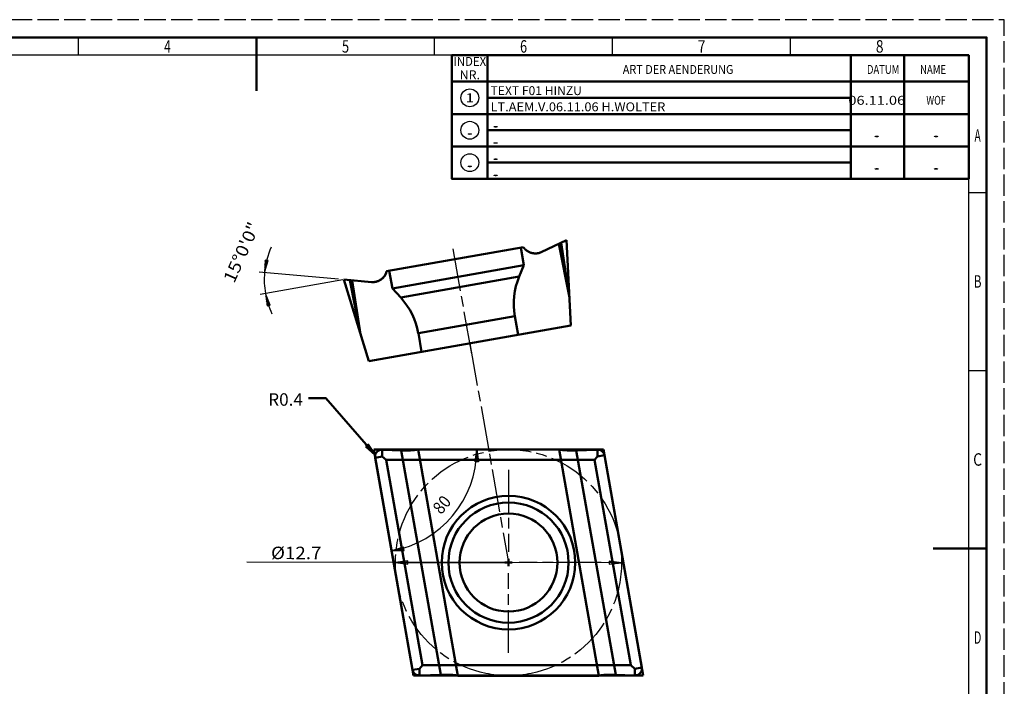
# Model space of a CAD drawing. Extents: x 0 to 420, y 0 to 297.
# Drawn here: x 143 to 420, y 110 to 297 of the extents above; entities that cross this region are included whole.
import ezdxf
from ezdxf.enums import TextEntityAlignment as Align

# ---------------------------------------------------------------- set-up
doc = ezdxf.new("R2010")
doc.units = 0
for name, pattern in [('AM_ISO02W050', [7.5, 6, -1.5]), ('AM_ISO08W050', [18, 12, -1.5, 3, -1.5]), ('LFUN', [0]), ('LTXT', [0])]:
    doc.linetypes.add(name, pattern=pattern)
doc.layers.get('0').update_dxf_attribs({"linetype": 'CONTINUOUS'})
for name, color, linetype in [('AM_0', 7, 'CONTINUOUS'), ('AM_5', 3, 'CONTINUOUS'), ('AM_6', 2, 'CONTINUOUS'), ('AM_7', 4, 'AM_ISO08W050'), ('AM_BOR', 7, 'CONTINUOUS')]:
    doc.layers.add(name, color=color, linetype=linetype)
doc.styles.get("Standard").update_dxf_attribs({"font": 'ISOCP'})

# ---------------------------------------------------------------- blocks, each defined once
blk = doc.blocks.new('MEDTEXTBLK_91')
at = {"layer": 'AM_6', "color": 0, "linetype": 'LTXT', "lineweight": -2}
blk.add_circle((0.5625, 1.25), 2.5076, dxfattribs=at)
at = {"layer": 'AM_6', "color": 0, "lineweight": -2, "width": 1.285714}
blk.add_text('1', height=2.5, dxfattribs=at).set_placement((0.5625, 1.25), align=Align.MIDDLE_CENTER)
blk = doc.blocks.new('MEDTEXTBLK_102')
at = {"layer": 'AM_6', "color": 0, "linetype": 'LTXT', "lineweight": -2}
blk.add_circle((0.5625, 1.25), 2.5076, dxfattribs=at)
at = {"layer": 'AM_6', "color": 0, "lineweight": -2, "width": 3}
blk.add_text('.', height=2.5, dxfattribs=at).set_placement((0.5625, 1.25), align=Align.MIDDLE_CENTER)
blk = doc.blocks.new('MEDTEXTBLK_113')
at = {"layer": 'AM_6', "color": 0, "linetype": 'LTXT', "lineweight": -2}
blk.add_circle((0.5625, 1.25), 2.5076, dxfattribs=at)
at = {"layer": 'AM_6', "color": 0, "lineweight": -2, "width": 3}
blk.add_text('.', height=2.5, dxfattribs=at).set_placement((0.5625, 1.25), align=Align.MIDDLE_CENTER)
blk = doc.blocks.new('*X5')
at = {"layer": 'AM_5'}
for p, q in [((-1.26, 3), (-1.22, 3.07)), ((-1.17, 2.27), (-1, 2.51)), ((-1.07, 1.53), (-0.78, 1.96)), ((-0.98, 0.8), (-0.55, 1.4)), ((-0.88, 0.06), (-0.33, 0.84)), ((-0.38, -0.1), (-0.11, 0.29))]:
    blk.add_line(p, q, dxfattribs=at)
blk = doc.blocks.new('*X4')
at = {"layer": 'AM_5'}
for p, q in [((-0.13, -3.04), (0.09, -2.73)), ((-0.09, -2.11), (0.54, -1.21)), ((-0.05, -1.19), (0.7, -0.12)), ((-0.01, -0.26), (0.15, -0.03))]:
    blk.add_line(p, q, dxfattribs=at)
blk = doc.blocks.new('*X3')
at = {"layer": 'AM_5'}
for p, q in [((-3.5, -0.24), (-2.9, 0.37)), ((-2.92, -0.36), (-2.27, 0.29)), ((-2.11, -0.26), (-1.64, 0.21)), ((-1.3, -0.16), (-1.01, 0.13)), ((-0.49, -0.06), (-0.38, 0.05))]:
    blk.add_line(p, q, dxfattribs=at)
blk = doc.blocks.new('*X2')
at = {"layer": 'AM_5'}
for p, q in [((0.19, -0.02), (0.25, 0.03)), ((0.82, -0.1), (1.06, 0.13)), ((1.45, -0.18), (1.86, 0.23)), ((2.08, -0.26), (2.67, 0.33)), ((2.7, -0.34), (3.48, 0.43)), ((3.33, -0.42), (3.5, -0.25))]:
    blk.add_line(p, q, dxfattribs=at)
blk = doc.blocks.new('*X1')
at = {"layer": 'AM_BOR', "color": 7, "lineweight": 50}
for p, q in [((0.01, -0.01), (0.17, 0.15)), ((0.38, -0.34), (0.92, 0.19)), ((0.76, -0.68), (1.2, -0.23)), ((1.13, -1.01), (1.49, -0.66)), ((1.5, -1.35), (1.77, -1.08)), ((1.88, -1.68), (2.06, -1.5)), ((2.25, -2.02), (2.34, -1.93)), ((2.62, -2.35), (2.62, -2.35))]:
    blk.add_line(p, q, dxfattribs=at)
blk = doc.blocks.new('MEDFUNV_6')
at = {"color": 0, "linetype": 'LFUN', "lineweight": -2}
for points in [[(1, 0.133), (0, 0), (1, -0.133), (1, 0.133)], [(1, 0.111), (0.167, 0), (1, -0.111)], [(1, 0.089), (0.333, 0), (1, -0.089)], [(1, 0.067), (0.5, 0), (1, -0.067)], [(1, 0.044), (0.667, 0), (1, -0.044)], [(1, 0.022), (0.833, 0), (1, -0.022)]]:
    blk.add_lwpolyline(points, dxfattribs=at)
blk = doc.blocks.new('MEDFUNV_7')
at = {"color": 0, "linetype": 'LFUN', "lineweight": -2}
for points in [[(-1, 0.133), (0, 0), (-1, -0.133), (-1, 0.133)], [(-1, 0.111), (-0.167, 0), (-1, -0.111)], [(-1, 0.089), (-0.333, 0), (-1, -0.089)], [(-1, 0.067), (-0.5, 0), (-1, -0.067)], [(-1, 0.044), (-0.667, 0), (-1, -0.044)], [(-1, 0.022), (-0.833, 0), (-1, -0.022)]]:
    blk.add_lwpolyline(points, dxfattribs=at)

msp = doc.modelspace()

# ---------------------------------------------------------------- linework, layer by layer
at = {"layer": 'AM_0'}
msp.add_lwpolyline([(274.9, 279.6), (264.9, 279.6), (264.9, 270.5)], dxfattribs=at)
at = {"layer": 'AM_5'}
for p, q in [((233.02, 224.14), (210.76, 226.09)), ((234.21, 223.96), (211.03, 219.87)), ((264.52, 176.29), (272.84, 176.29)), ((245.84, 159.79), (248.12, 146.84)), ((280.77, 144.54), (207.3, 144.64)), ((249.02, 144.59), (280.77, 144.54)), ((312.52, 144.5), (280.77, 144.54))]:
    msp.add_line(p, q, dxfattribs=at)
for points in [[(212.4, 229.48), (212.25, 225.96), (213.26, 229.34)], [(213.8, 216.85), (212.51, 220.13), (212.96, 216.63)], [(249.02, 144.59), (252.52, 144.14), (252.52, 145.02)], [(312.52, 144.5), (309.02, 144.94), (309.02, 144.07)]]:
    msp.add_lwpolyline(points, close=True, dxfattribs=at)
msp.add_lwpolyline([(247.95, 147.82, 0.36397), (271.84, 176.29)], format="xyb", dxfattribs=at)
for start, end in [(155.8941, 175), (175, 190), (190, 205.3807)]:
    msp.add_arc((234.52, 224.01), 22.35, start, end, dxfattribs=at)
at = {"layer": 'AM_7'}
for p, q in [((270.44, 203.13), (265.22, 232.75)), ((269.92, 206.09), (280.77, 144.54)), ((280.77, 170.61), (280.77, 147.54)), ((253.26, 144.54), (277.77, 144.54)), ((306.82, 144.54), (283.77, 144.54)), ((280.77, 119.19), (280.77, 141.54))]:
    msp.add_line(p, q, dxfattribs=at)
msp.add_circle((280.77, 144.54), 31.75, dxfattribs=at)
at = {"layer": 'AM_BOR', "color": 1, "lineweight": 25}
for p, q in [((160, 287), (160, 292)), ((210, 287), (210, 292)), ((260, 287), (260, 292)), ((310, 287), (310, 292)), ((360, 287), (360, 292)), ((410, 248.5), (415, 248.5)), ((410, 198.5), (415, 198.5)), ((410, 148.5), (415, 148.5))]:
    msp.add_line(p, q, dxfattribs=at)
at = {"layer": 'AM_BOR', "color": 7, "lineweight": 50}
for p, q in [((210, 292), (210, 277)), ((274.9, 275.05), (376.9, 275.05)), ((264.9, 270.5), (410, 270.5)), ((274.9, 265.95), (376.9, 265.95)), ((264.9, 261.4), (410, 261.4)), ((274.9, 256.85), (376.9, 256.85)), ((297.05, 235.04), (289.96, 231.73)), ((298.31, 211.09), (297.05, 235.04)), ((284.96, 233.11), (246.54, 226.34)), ((285.08, 228.06), (284.21, 232.98)), ((284.96, 233.11), (285.07, 232.96)), ((285.18, 232.81), (285.06, 232.96)), ((285.3, 232.67), (285.18, 232.81)), ((285.43, 232.53), (285.3, 232.67)), ((285.57, 232.4), (285.43, 232.54)), ((285.71, 232.28), (285.56, 232.41)), ((285.86, 232.16), (285.71, 232.29)), ((297.89, 219.01), (294.91, 234.04)), ((297.89, 219.01), (295.53, 234.33)), ((286.01, 232.05), (285.85, 232.17)), ((286.17, 231.95), (286, 232.06)), ((286.34, 231.85), (286.16, 231.96)), ((289.62, 231.59), (289.43, 231.53)), ((289.79, 231.66), (289.61, 231.59)), ((289.96, 231.73), (289.79, 231.65)), ((248.15, 221.55), (285.08, 228.06)), ((283.75, 224.85), (285.08, 228.06)), ((241.53, 201.08), (234.52, 224.01)), ((234.52, 224.01), (242.31, 223.33)), ((248.15, 221.55), (247.28, 226.47)), ((250.5, 218.98), (283.75, 224.85)), ((239.21, 208.66), (236.19, 223.86)), ((239.21, 208.66), (236.87, 223.8)), ((250.5, 218.98), (248.15, 221.55)), ((255.45, 208.94), (282.53, 213.72)), ((283.46, 208.47), (282.53, 213.72)), ((241.53, 201.08), (298.31, 211.09)), ((256.38, 203.7), (255.45, 208.94)), ((242.93, 176.29), (254.13, 112.79)), ((307.41, 176.29), (242.93, 176.29)), ((245.26, 174.34), (243.34, 174)), ((245.26, 174.34), (245.26, 176.22)), ((245.26, 176.22), (250.82, 176.04)), ((246.41, 173.37), (245.26, 174.34)), ((261.76, 113.04), (250.65, 176.04)), ((255.36, 176.32), (266.57, 112.77)), ((255.36, 176.32), (294.97, 176.32)), ((306.18, 112.77), (294.97, 176.32)), ((299.78, 176.04), (310.89, 113.04)), ((304.96, 173.37), (305.77, 174.34)), ((305.77, 174.34), (305.77, 176.24)), ((305.77, 174.34), (307.7, 174.68)), ((318.61, 112.79), (307.41, 176.29)), ((307.7, 174.68), (318.2, 115.09)), ((243.34, 174), (253.84, 114.41)), ((246.41, 173.37), (256.58, 115.72)), ((246.41, 173.37), (304.96, 173.37)), ((315.12, 115.72), (304.96, 173.37)), ((415, 148.5), (400, 148.5)), ((281.82, 144.54), (279.72, 144.54)), ((280.77, 145.59), (280.77, 143.49)), ((255.77, 114.75), (253.84, 114.41)), ((256.58, 115.72), (255.77, 114.75)), ((255.77, 114.75), (255.77, 112.85)), ((256.58, 115.72), (315.12, 115.72)), ((315.12, 115.72), (316.28, 114.75)), ((316.28, 114.75), (318.2, 115.09)), ((316.28, 114.75), (316.28, 112.87)), ((254.13, 112.79), (318.61, 112.79)), ((306.18, 112.77), (266.57, 112.77)), ((316.28, 112.87), (310.7, 113.05))]:
    msp.add_line(p, q, dxfattribs=at)
at = {"layer": 'AM_BOR', "color": 1, "linetype": 'AM_ISO02W050', "lineweight": 25, "flags": 128}
msp.add_lwpolyline([(0, 0), (420, 0), (420, 297), (0, 297)], close=True, dxfattribs=at)
at = {"layer": 'AM_BOR', "color": 7, "lineweight": 50}
for points in [[(18, 292), (18, 5), (415, 5), (415, 292)], [(240.73, 177.11), (243.36, 174.76), (241.39, 177.69)]]:
    msp.add_lwpolyline(points, close=True, dxfattribs=at)
at = {"layer": 'AM_BOR', "color": 1, "lineweight": 25}
msp.add_lwpolyline([(410, 287), (23, 287), (23, 10), (410, 10)], close=True, dxfattribs=at)
at = {"layer": 'AM_BOR', "color": 7, "lineweight": 50}
for points in [[(264.9, 287), (264.9, 252.3), (410, 252.3), (410, 287), (264.9, 287)], [(274.9, 252.3), (274.9, 287)], [(376.9, 252.3), (376.9, 287)], [(391.9, 252.3), (391.9, 287)], [(264.9, 279.6), (410, 279.6)], [(289.44, 231.53), (289.25, 231.48), (289.06, 231.43), (288.88, 231.4), (288.69, 231.38), (288.5, 231.36), (288.31, 231.36), (288.12, 231.36), (287.94, 231.37), (287.75, 231.39), (287.56, 231.42), (287.38, 231.46), (287.19, 231.5), (287.01, 231.56), (286.83, 231.62), (286.66, 231.69), (286.49, 231.77), (286.32, 231.86)], [(286.34, 231.85), (286.5, 231.77), (286.68, 231.69), (286.85, 231.61), (287.03, 231.55), (287.22, 231.5), (287.4, 231.45), (287.59, 231.41), (287.77, 231.39), (287.96, 231.37), (288.15, 231.36), (288.33, 231.36), (288.52, 231.36), (288.71, 231.38), (288.9, 231.4), (289.08, 231.44), (289.26, 231.48)], [(245.8, 224.83), (245.68, 224.68), (245.55, 224.54), (245.41, 224.41), (245.27, 224.28), (245.12, 224.16), (244.97, 224.05), (244.81, 223.94), (244.65, 223.84), (244.48, 223.75), (244.32, 223.67)], [(244.48, 223.75), (244.63, 223.83), (244.77, 223.92), (244.92, 224.01), (245.06, 224.11), (245.19, 224.22), (245.33, 224.33), (245.45, 224.45), (245.57, 224.57), (245.69, 224.7)], [(246.54, 226.34), (246.49, 226.16), (246.43, 225.98), (246.37, 225.8), (246.29, 225.63), (246.21, 225.46), (246.12, 225.3), (246.02, 225.14), (245.91, 224.98), (245.8, 224.83)], [(245.9, 224.96), (246, 225.1), (246.09, 225.25), (246.17, 225.39), (246.25, 225.55), (246.32, 225.7), (246.39, 225.86), (246.44, 226.01), (246.5, 226.18)], [(244.32, 223.67), (244.14, 223.6), (243.97, 223.53), (243.79, 223.48), (243.61, 223.43), (243.42, 223.39), (243.24, 223.36), (243.05, 223.33), (242.86, 223.32), (242.68, 223.31), (242.5, 223.32), (242.31, 223.33)], [(242.48, 223.32), (242.66, 223.31), (242.83, 223.32), (243, 223.33), (243.17, 223.35), (243.34, 223.37), (243.51, 223.4), (243.68, 223.45), (243.84, 223.49), (244.01, 223.55), (244.17, 223.61)], [(243.36, 174.76), (229.44, 190.76), (224.56, 190.76)], [(245.26, 176.22), (245.16, 176.22), (245.05, 176.21), (244.95, 176.2), (244.85, 176.19), (244.75, 176.16), (244.65, 176.14), (244.55, 176.1), (244.45, 176.06), (244.36, 176.02), (244.27, 175.97), (244.18, 175.92), (244.09, 175.86), (244.01, 175.8), (243.93, 175.73), (243.86, 175.66), (243.79, 175.59), (243.72, 175.51), (243.66, 175.43), (243.6, 175.34), (243.55, 175.26), (243.5, 175.17), (243.46, 175.07), (243.42, 174.98), (243.39, 174.89), (243.36, 174.79), (243.34, 174.69), (243.33, 174.59), (243.31, 174.49), (243.31, 174.39), (243.31, 174.29), (243.31, 174.19), (243.32, 174.1), (243.34, 174)], [(250.82, 176.04), (250.99, 176.04), (251.16, 176.03), (251.34, 176.03), (251.51, 176.03), (251.69, 176.03), (251.86, 176.03), (252.04, 176.03), (252.21, 176.03), (252.38, 176.03), (252.55, 176.04), (252.72, 176.04), (252.89, 176.05), (253.05, 176.06), (253.21, 176.06), (253.37, 176.07), (253.53, 176.08), (253.68, 176.09), (253.83, 176.1), (253.97, 176.11), (254.11, 176.12), (254.25, 176.14), (254.38, 176.15), (254.5, 176.17), (254.62, 176.18), (254.74, 176.2), (254.84, 176.21), (254.94, 176.23), (255.04, 176.25), (255.13, 176.26), (255.21, 176.28), (255.29, 176.3), (255.36, 176.32)], [(294.97, 176.32), (295.06, 176.3), (295.15, 176.28), (295.25, 176.26), (295.36, 176.24), (295.48, 176.22), (295.6, 176.2), (295.73, 176.18), (295.87, 176.17), (296.01, 176.15), (296.16, 176.14), (296.32, 176.12), (296.48, 176.11), (296.64, 176.1), (296.81, 176.08), (296.99, 176.07), (297.17, 176.07), (297.35, 176.06), (297.53, 176.05), (297.72, 176.04), (297.9, 176.04), (298.09, 176.03), (298.28, 176.03), (298.47, 176.03), (298.66, 176.03), (298.85, 176.03), (299.04, 176.03), (299.23, 176.03), (299.42, 176.03), (299.6, 176.04), (305.77, 176.24)], [(307.7, 174.68), (307.68, 174.77), (307.65, 174.87), (307.62, 174.96), (307.59, 175.05), (307.55, 175.14), (307.5, 175.23), (307.46, 175.32), (307.4, 175.4), (307.35, 175.48), (307.28, 175.56), (307.22, 175.64), (307.15, 175.71), (307.08, 175.77), (307, 175.84), (306.92, 175.9), (306.83, 175.95), (306.75, 176), (306.66, 176.05), (306.57, 176.09), (306.47, 176.13), (306.37, 176.16), (306.28, 176.19), (306.18, 176.21), (306.08, 176.22), (305.97, 176.24), (305.87, 176.24), (305.77, 176.24)], [(253.84, 114.41), (253.86, 114.31), (253.89, 114.22), (253.92, 114.12), (253.95, 114.03), (253.99, 113.94), (254.03, 113.85), (254.08, 113.77), (254.13, 113.68), (254.19, 113.6), (254.25, 113.53), (254.32, 113.45), (254.39, 113.38), (254.46, 113.31), (254.54, 113.25), (254.62, 113.19), (254.7, 113.13), (254.79, 113.08), (254.88, 113.04), (254.97, 112.99), (255.07, 112.96), (255.16, 112.93), (255.26, 112.9), (255.36, 112.88), (255.46, 112.86), (255.56, 112.85), (255.67, 112.85), (255.77, 112.85)], [(316.28, 112.87), (316.39, 112.87), (316.5, 112.87), (316.62, 112.89), (316.73, 112.91), (316.84, 112.94), (316.95, 112.97), (317.06, 113.01), (317.16, 113.06), (317.26, 113.11), (317.36, 113.17), (317.45, 113.23), (317.54, 113.3), (317.63, 113.38), (317.71, 113.45), (317.78, 113.54), (317.85, 113.63), (317.92, 113.72), (317.98, 113.81), (318.03, 113.91), (318.08, 114.01), (318.12, 114.11), (318.15, 114.22), (318.18, 114.33), (318.2, 114.43), (318.22, 114.54), (318.23, 114.65), (318.23, 114.76), (318.23, 114.87), (318.22, 114.98), (318.2, 115.09)], [(266.57, 112.77), (266.48, 112.79), (266.39, 112.81), (266.29, 112.83), (266.18, 112.85), (266.06, 112.87), (265.94, 112.88), (265.81, 112.9), (265.67, 112.92), (265.53, 112.93), (265.38, 112.95), (265.22, 112.96), (265.06, 112.98), (264.89, 112.99), (264.72, 113), (264.55, 113.01), (264.37, 113.02), (264.19, 113.03), (264.01, 113.04), (263.82, 113.04), (263.64, 113.05), (263.45, 113.05), (263.26, 113.06), (263.07, 113.06), (262.88, 113.06), (262.69, 113.06), (262.5, 113.06), (262.31, 113.05), (262.12, 113.05), (261.94, 113.05), (255.77, 112.85)], [(310.7, 113.05), (310.51, 113.05), (310.32, 113.05), (310.13, 113.06), (309.94, 113.06), (309.74, 113.06), (309.55, 113.06), (309.36, 113.06), (309.17, 113.05), (308.98, 113.05), (308.8, 113.04), (308.62, 113.04), (308.44, 113.03), (308.26, 113.02), (308.09, 113.01), (307.92, 113), (307.75, 112.99), (307.59, 112.98), (307.44, 112.96), (307.29, 112.95), (307.15, 112.93), (307.01, 112.92), (306.88, 112.9), (306.76, 112.88), (306.64, 112.87), (306.53, 112.85), (306.43, 112.83), (306.34, 112.81), (306.25, 112.79), (306.18, 112.77)]]:
    msp.add_lwpolyline(points, dxfattribs=at)
for radius in [18.75, 16.88, 13.75]:
    msp.add_circle((280.77, 144.54), radius, dxfattribs=at)
for centre, start, end in [((302.23, 217.19), 157.5, 190), ((235.75, 205.47), 10, 42.5)]:
    msp.add_arc(centre, 20, start, end, dxfattribs=at)

# ---------------------------------------------------------------- block references
at = {"lineweight": 0}
for name, p in [('*X4', (212.4, 229.48)), ('*X5', (213.8, 216.85)), ('*X1', (240.73, 177.11)), ('*X2', (249.02, 144.59)), ('*X3', (312.52, 144.5))]:
    msp.add_blockref(name, p, dxfattribs=at)
at = {"layer": 'AM_5', "xscale": 3.5, "yscale": 3.5}
for name, p, rotation in [('MEDFUNV_7', (271.84, 176.29), 90), ('MEDFUNV_6', (247.95, 147.82), 9.999995794857767)]:
    msp.add_blockref(name, p, dxfattribs=dict(at, rotation=rotation))
at = {"layer": 'AM_6', "color": 1, "lineweight": 25}
for name, p in [('MEDTEXTBLK_91', (269.34, 273.8)), ('MEDTEXTBLK_113', (269.34, 264.7)), ('MEDTEXTBLK_102', (269.34, 255.6))]:
    msp.add_blockref(name, p, dxfattribs=at)

# ---------------------------------------------------------------- texts
at = {"layer": 'AM_5', "color": 2, "lineweight": 35}
for s, rotation, width, p in [('15%%d0\'0"', 65.8941, 1.125, (203.72, 222.77)), ('Ø12.7', 359.9239, 1.105263, (214.07, 145.51))]:
    msp.add_text(s, height=3.5, rotation=rotation, dxfattribs=dict(at, width=width)).set_placement(p)
at = {"layer": 'AM_5', "color": 2, "lineweight": 35, "width": 0.899433}
msp.add_text('80', height=3.5, rotation=50, dxfattribs=at).set_placement((262.69, 157.15), align=Align.BOTTOM_LEFT)
at = {"layer": 'AM_6', "color": 1, "lineweight": 25}
for s, width, p in [('TEXT F01 HINZU', 0.997297, (275.73, 275.05)), ('LT.AEM.V.06.11.06 H.WOLTER', 1.053191, (275.73, 270.5)), ('.', 3, (275.73, 265.95)), ('.', 3, (275.73, 261.4)), ('.', 3, (275.73, 256.85)), ('.', 3, (275.73, 252.3))]:
    msp.add_text(s, height=2.5, dxfattribs=dict(at, width=width)).set_placement(p, align=Align.BOTTOM_LEFT)
for s, width, p in [('06.11.06', 1.203599, (384.18, 274.36)), ('WOF', 0.734694, (400.83, 274.36)), ('.', 3, (384.18, 265.26)), ('.', 3, (400.83, 265.26)), ('.', 3, (384.18, 256.16)), ('.', 3, (400.83, 256.16))]:
    msp.add_text(s, height=2.5, dxfattribs=dict(at, width=width)).set_placement(p, align=Align.MIDDLE_CENTER)
at = {"layer": 'AM_6', "width": 1.010204}
msp.add_text('R0.4', height=3.5, dxfattribs=at).set_placement((213.29, 188.59))
at = {"layer": 'AM_BOR', "color": 2, "lineweight": 35}
for s, height, width, p in [('4', 3.5, 0.692308, (185, 289.5)), ('5', 3.5, 0.760879, (235, 289.5)), ('6', 3.5, 0.750492, (285, 289.5)), ('7', 3.5, 0.818182, (335, 289.5)), ('8', 3.5, 0.818182, (385, 289.5)), ('INDEX', 2.5, 0.940299, (269.9, 285.29)), ('NR.', 2.5, 1.028571, (269.9, 281.53)), ('ART DER AENDERUNG', 2.5, 0.896414, (328.4, 283.03)), ('NAME', 2.5, 0.785714, (400, 283.03)), ('A', 3.5, 0.6, (412.5, 264.5)), ('B', 3.5, 0.692308, (412.5, 223.5)), ('C', 3.5, 0.818182, (412.5, 173.5)), ('D', 3.5, 0.636533, (412.5, 123.5))]:
    msp.add_text(s, height=height, dxfattribs=dict(at, width=width)).set_placement(p, align=Align.MIDDLE_CENTER)
at = {"layer": 'AM_BOR', "color": 2, "lineweight": 35, "width": 0.777778}
msp.add_text('DATUM', height=2.5, dxfattribs=at).set_placement((381.43, 283.03), align=Align.MIDDLE_LEFT)

doc.saveas('drawing.dxf')
